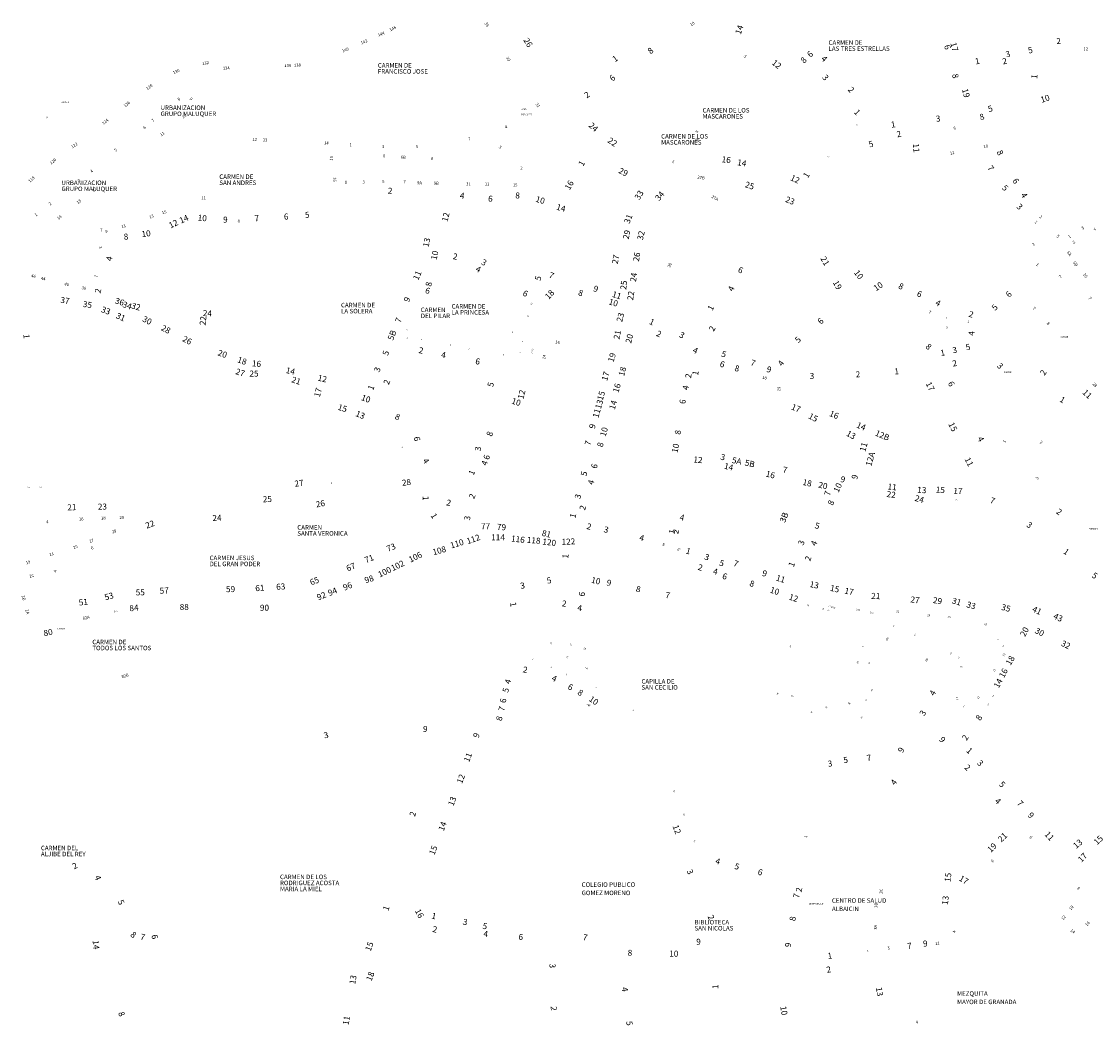
# Model space of a CAD drawing. Extents: x 438173 to 453999, y 4110427 to 4119944.
# Drawn here: x 447249 to 447606, y 4115352 to 4115685 of the extents above; entities that cross this region are included whole.
import ezdxf

# ---------------------------------------------------------------- set-up
doc = ezdxf.new("R2010")
doc.units = 0
doc.header["$MEASUREMENT"] = 0
for name, color, linetype in [('108ACCESO_TXT_ACCE', 190, 'CONTINUOUS'), ('108ACCESO_TXT_AUX', 201, 'CONTINUOUS'), ('108ACCESO_TXT_PRIN', 7, 'CONTINUOUS'), ('108EDIFI_TXT_NOMBRE', 252, 'CONTINUOUS'), ('108OTROS_TXT', 9, 'CONTINUOUS')]:
    doc.layers.add(name, color=color, linetype=linetype)

msp = doc.modelspace()

# ---------------------------------------------------------------- texts
at = {"layer": '108ACCESO_TXT_ACCE'}
for s, height, rotation, p in [('146', 1, 26.94, (447371.16, 4115682.19, 767.06)), ('35', 1, 302, (447402.34, 4115684.8, 766.58)), ('10', 1, 35.55, (447471, 4115683.87, -659.37)), ('26', 2, 302, (447415.19, 4115679.26, 716.57)), ('5', 2, 13, (447582.99, 4115674.83, 772.72)), ('5', 1, 323.16, (447488.29, 4115673.73, -659.37)), ('2', 2, 13, (447574.45, 4115671.2, 768.27)), ('19', 2, 285, (447560.79, 4115662.94, 769.43)), ('8', 1, 38, (447300.95, 4115659.11, 769.62)), ('9', 1, 304.88, (447304.38, 4115659.82, 769.6)), ('31', 1, 302, (447419.25, 4115658.12, 766.62)), ('5', 2, 16.5, (447569.78, 4115655.38, 770.89)), ('6', 1, 38, (447289.55, 4115649.65, 769.72)), ('7', 1, 38, (447292.39, 4115651.99, 769.68)), ('24', 2, 318, (447436.75, 4115650.73, 767.01)), ('3', 0.5, 45.75, (447525.93, 4115650.9, -659.37)), ('1', 2, 8.04, (447537.38, 4115650.22, 769.04)), ('2', 2, 11.96, (447539.35, 4115646.99, 768.5)), ('5', 1, 38, (447280.02, 4115642.22, 770.09)), ('3', 1, 358, (447368.37, 4115643.49, 767.1)), ('3', 1, 327.53, (447407.01, 4115643.6, 767)), ('10', 1, 11.49, (447568.07, 4115643.41, 759.26)), ('20B', 0.5, 58.41, (447464.97, 4115638.29, 767.72)), ('2', 0.5, 45.75, (447516.56, 4115640.34, -659.37)), ('12', 1, 11.49, (447556.92, 4115641.25, 759.26)), ('4', 1, 38, (447271.99, 4115635.19, 770.38)), ('1', 2, 60, (447435.09, 4115637.25, 767.03)), ('29', 2, 332.87, (447446.64, 4115635.32, 766.83)), ('3', 1, 38, (447267.87, 4115632.04, 770.52)), ('16', 2, 60, (447430.6, 4115629.37, 763.78)), ('27B', 1, 351.78, (447472.99, 4115633.37, 766.45)), ('1', 2, 58.21, (447509.63, 4115633.34, 766.45)), ('2', 2, 354, (447370.18, 4115628.37, 766.9)), ('4', 2, 354, (447394.12, 4115626.75, 766.84)), ('2', 1, 38, (447258.2, 4115624.38, 770.55)), ('27A', 1, 330.11, (447477.59, 4115627.07, 772.29)), ('1', 1, 38, (447253.49, 4115620.75, 770.54)), ('2', 1, 317.13, (447586.36, 4115620.53, 761.3)), ('7', 1, 357.68, (447274.83, 4115615.75, 769.52)), ('9', 1, 357.68, (447276.52, 4115615.32, 769.52)), ('1', 1, 35.56, (447596.49, 4115613.51, 761.3)), ('2', 1, 33.48, (447597.87, 4115611.64, 761.3)), ('6', 2, 338, (447486.27, 4115602.32, 149.28)), ('1', 1, 317.13, (447585.25, 4115604.69, 761.3)), ('1', 1, 75.21, (447273.8, 4115600.5, 769.06)), ('2', 2, 78, (447274.93, 4115595.15, 768.94)), ('9', 2, 343, (447438.31, 4115596.02, 765.04)), ('19', 2, 300, (447517.88, 4115598.84, 760.92)), ('10', 2, 33.72, (447532.3, 4115595.9, 733.98)), ('10', 2, 343, (447443.41, 4115591.67, 764.86)), ('11', 2, 343, (447444.53, 4115594.13, 763.72)), ('7', 1, 308.67, (447602.65, 4115593.61, 759.7)), ('13', 0.5, 72.92, (447418.07, 4115591.37, -6.01)), ('1', 2, 62.86, (447477.99, 4115589.31, 763.57)), ('7', 1, 337.89, (447549.64, 4115588.71, 769.3)), ('2', 2, 342.41, (447562.86, 4115587.58, 760.32)), ('30', 2, 332.86, (447288.64, 4115586.09, 767.94)), ('1', 0.75, 349, (447562.52, 4115585.5, 733.98)), ('28', 2, 332.86, (447294.84, 4115583.14, 767.32)), ('5B', 2, 70, (447372.05, 4115579.47, 762.18)), ('4', 0.5, 70.42, (447376.85, 4115582.93, -6.01)), ('26', 2, 332.86, (447301.91, 4115579.49, 766.44)), ('20', 2, 76, (447451.03, 4115578.54, 762.59)), ('5', 2, 12, (447562.28, 4115576.29, 733.98)), ('20', 2, 341, (447313.66, 4115574.73, 765.59)), ('5', 0.5, 347, (447390.86, 4115577.97, 763.04)), ('7', 0.5, 85.19, (447414.53, 4115575.3, -6.01)), ('4', 2, 335, (447471.25, 4115575.71, 762.9)), ('1', 2, 12, (447553.87, 4115574.42, 733.98)), ('3', 2, 12, (447557.87, 4115575.32, 733.98)), ('2', 2, 12, (447557.86, 4115570.91, 760.31)), ('1', 2, 69, (447365.38, 4115562.92, 762.18)), ('2', 2, 69, (447370.6, 4115564.75, 760.96)), ('19', 1, 84, (447500.47, 4115562.73, 761.71)), ('12', 2, 76, (447415.27, 4115560, 761.59)), ('1', 2, 330.84, (447593.03, 4115559.45, 758)), ('11', 2, 316.73, (447600.62, 4115562.16, 758.06)), ('8', 2, 338, (447372.44, 4115553.65, 760.51)), ('6', 2, 280, (447378.88, 4115547.56, 759.81)), ('1', 1, 59.52, (447575.13, 4115545.55, -6.01)), ('2', 1, 328.42, (447586.51, 4115545.59, -6.01)), ('3', 0.5, 292.18, (447374.83, 4115544.31, -6.01)), ('4', 2, 71, (447403.12, 4115537.9, 759.22)), ('12A', 2, 74, (447530.71, 4115537.74, 760.43)), ('29', 0.5, 4.14, (447351.45, 4115532.13, -6.01)), ('20', 2, 348, (447513.01, 4115530.83, 760.77)), ('3', 1, 52.06, (447585.93, 4115533.32, -6.01)), ('19B', 0.5, 1, (447250.26, 4115530.62, 754.52)), ('19C', 0.5, 1, (447254.36, 4115530.62, 754.52)), ('17', 2, 356, (447557.9, 4115528.77, 733.1)), ('26', 2, 11, (447346.61, 4115524.17, 757.41)), ('2', 2, 346.18, (447389.53, 4115524.98, 757.41)), ('26', 0.5, 2.5319, (447558.57, 4115526.53, 733.1)), ('24', 2, 2, (447312.12, 4115519.68, 756.81)), ('2', 2, 324, (447591.89, 4115522.4, 758.11)), ('2', 2, 345, (447436.09, 4115517.1, 760.36)), ('2', 2, 75, (447466.61, 4115515.24, 760.05)), ('27', 1, 19, (447271.43, 4115512.45, 752.02)), ('5', 1, 345, (447461.27, 4115511.55, 759.65)), ('6', 1, 302.88, (447466.19, 4115510.34, 759.65)), ('1', 2, 85.12, (447430.17, 4115507.18, 771.58)), ('19', 1, 19, (447250.39, 4115505.29, 747.22)), ('1', 2, 69, (447504.96, 4115504.26, 760.03)), ('10', 2, 348, (447437.65, 4115499.23, 754.05)), ('5', 2, 324, (447603.69, 4115501.23, 757.73)), ('20A', 0.5, 346.25, (447525.73, 4115490.11, 722.54)), ('20B', 0.5, 346.25, (447530.25, 4115489.14, 722.54)), ('41', 2, 335, (447583.92, 4115489.75, 759.49)), ('3', 0.66, 341.75, (447544.81, 4115481.77, 759.38)), ('30', 2, 332.52, (447584.78, 4115482.69, 739.44)), ('15', 0.66, 59, (447574.78, 4115474.73, 759.92)), ('2', 2, 348.6, (447414.96, 4115469.52, 764.44)), ('8', 1, 332, (447548.54, 4115473.36, 759.35)), ('6', 2, 335, (447429.81, 4115463.99, 760.01)), ('11', 0.66, 275.86, (447558.86, 4115461.29, 759.38)), ('9', 0.5, 329.3975, (447451.42, 4115456.86)), ('10', 0.5, 61.1478, (447569.56, 4115458.27, 760.3)), ('1', 2, 316, (447562.1, 4115443.29, 764.46)), ('4', 2, 316, (447571.51, 4115426.55, 760.89)), ('12', 2, 290.42, (447464.74, 4115418.43, 760)), ('1', 1, 76.619, (447509.34, 4115414.49, 759.26)), ('6', 1, 316, (447583.06, 4115414.65, 759.36)), ('3', 2, 294.95, (447469.39, 4115403.54, 769.95)), ('1', 2, 348, (447384.65, 4115387.8, 765.97)), ('2', 2, 294.95, (447476.35, 4115388.41, 758.45)), ('2', 2, 348, (447384.97, 4115383.35, 1480.21)), ('4', 2, 354.19, (447401.96, 4115381.74, 767.53)), ('6', 2, 354.19, (447413.58, 4115380.74, 768.61)), ('7', 2, 348, (447434.84, 4115380.72, 735.04)), ('4', 1, 88.51, (447558.74, 4115383.08, 768.6)), ('9', 2, 358.63, (447472.6, 4115379.07, 1417.29)), ('8', 2, 358.63, (447449.86, 4115375.43, 1417.29)), ('10', 2, 358.63, (447463.65, 4115375.17, 1481.69)), ('1', 2, 9, (447516.39, 4115374.32, 769.22)), ('2', 2, 9, (447515.99, 4115369.74, 1481.1)), ('18', 2, 69, (447364.85, 4115366.83, 761.97)), ('13', 2, 280.1, (447532.22, 4115364.81, 1478.82)), ('10', 2, 280.1, (447500.49, 4115358.54, 768.44)), ('4', 1, 6.11, (447545.54, 4115352.86, 1480.21))]:
    msp.add_text(s, height=height, rotation=rotation, dxfattribs=at).set_placement(p)
for s, height, p in [('12', 1, (447325.34, 4115645.85, 768.7)), ('1', 1, (447356.01, 4115631.63, 1423.65)), ('77', 2, (447401.23, 4115516.98, 756.6))]:
    msp.add_text(s, height=height, dxfattribs=at).set_placement(p)
at = {"layer": '108ACCESO_TXT_AUX'}
for s, rotation, p in [('51', 37.58, (447257.03, 4115653.22, 770.67)), ('3', 349, (447555.46, 4115586.94, 760.57)), ('9', 75.18, (447415.15, 4115579.02, -659.37)), ('14-16', 80, (447418.31, 4115575.23, 762.55)), ('82B', 9.3095, (447279.4, 4115489.41, 742.09)), ('14', 342.26, (447509.28, 4115491.61, 757.59)), ('16 al 18', 342.26, (447516.41, 4115491.31, -746.4)), ('5', 335.9427, (447429.37, 4115468.61)), ('3', 9, (447529.38, 4115376.76, 769))]:
    msp.add_text(s, height=0.5, rotation=rotation, dxfattribs=at).set_placement(p)
at = {"layer": '108ACCESO_TXT_PRIN'}
for s, height, rotation, p in [('144', 1, 18.36, (447367.16, 4115680.52, 766.97)), ('14', 2, 72, (447487.42, 4115681.02, 770.26)), ('142', 1, 22.94, (447361.55, 4115677.85, 767.99)), ('2', 2, 4, (447592.22, 4115677.95, 772.81)), ('140', 1, 22.94, (447355.34, 4115675.16, 767.48)), ('8', 2, 38, (447457.48, 4115674.54, 767.61)), ('6', 2, 44.72, (447510.57, 4115673.42, 770.8)), ('6', 2, 287, (447554.85, 4115677.42, 772.35)), ('17', 2, 285, (447556.96, 4115678.28, 772.18)), ('3', 2, 13, (447575.55, 4115673.53, 772.21)), ('12', 1, 0.79, (447601.16, 4115675.85, 773.79)), ('132', 1, 10, (447308.75, 4115671.01, 768.69)), ('136', 1, 0.79, (447335.99, 4115670.36, 768.47)), ('138', 1, 2.62, (447339.18, 4115670.44, 768.27)), ('33', 1, 302, (447409.47, 4115673.43, 766.34)), ('1', 2, 35.5439, (447445.67, 4115671.92, 766.83)), ('12', 2, 321, (447497.53, 4115671.46, 770.06)), ('8', 2, 44.72, (447508.42, 4115671.44, 770.26)), ('4', 2, 315.84, (447513.9, 4115672.92, 770.67)), ('1', 2, 12, (447565.38, 4115671.21, 771.79)), ('130', 1, 26, (447299.28, 4115667.95, 769.01)), ('134', 1, 2.62, (447315.57, 4115669.46, 768.57)), ('3', 2, 312, (447514.3, 4115666.8, 770.17)), ('8', 2, 283, (447557.52, 4115667.91, 771.76)), ('128', 1, 36, (447290.51, 4115662.68, 769.43)), ('6', 2, 40, (447444.87, 4115665.51, 766.93)), ('1', 2, 84.23, (447585.75, 4115666.35, 772.04)), ('2', 2, 33, (447436.28, 4115659.91, 766.84)), ('2', 2, 309, (447522.78, 4115662.82, 769.83)), ('10', 2, 18, (447587.25, 4115658.47, 771.49)), ('126', 1, 38, (447283.07, 4115656.96, 770.73)), ('10', 1, 38, (447302.41, 4115653.22, 769.53)), ('1', 2, 312, (447524.82, 4115655.28, 769.3)), ('3', 2, 8.04, (447552.31, 4115652.18, 771.09)), ('8', 2, 16, (447566.98, 4115652.69, 770.71)), ('124', 1, 38, (447275.92, 4115651.14, 771.09)), ('4', 1, 14, (447409.28, 4115649.96, 767.19)), ('6', 1, 16, (447558.17, 4115649.56, 759.26)), ('11', 1, 38, (447295.16, 4115647.3, 769.53)), ('13', 1, 358.81, (447328.8, 4115645.68, 768.71)), ('7', 1, 14, (447397.12, 4115645.94, 767.19)), ('22', 2, 324.88, (447443.04, 4115645.54, 766.97)), ('18', 1, 69.68, (447472.87, 4115645.02, 767.59)), ('20A', 0.5, 334, (447472.17, 4115649, 767.72)), ('122', 1, 35, (447265.63, 4115643.31, 770.63)), ('14', 1, 357, (447349.13, 4115644.72, 768.06)), ('1', 1, 356, (447357.5, 4115644.12, 767.64)), ('5', 1, 1, (447379.63, 4115643.49, 766.83)), ('5', 2, 17.64, (447530.2, 4115643.62, 768.43)), ('11', 2, 276, (447544.48, 4115644.89, 759.26)), ('120', 1, 40, (447258.62, 4115637.97, 770.43)), ('15', 1, 86.63, (447352.01, 4115639.32, 768.02)), ('6', 1, 356, (447368.64, 4115640.45, 767.13)), ('6B', 1, 356, (447374.56, 4115640, 754.52)), ('8', 1, 356, (447384.59, 4115639.51, 766.78)), ('16', 2, 353.37, (447480.99, 4115638.79, 766.47)), ('14', 2, 351, (447486.13, 4115637.8, 766.43)), ('8', 2, 297, (447572.25, 4115642.15, 767.53)), ('2', 1, 357, (447414.24, 4115636.37, 767)), ('7', 2, 305.16, (447569.11, 4115636.85, 763.69)), ('118', 1, 40, (447251.5, 4115631.99, 770.5)), ('16', 1, 273.37, (447352.14, 4115633.78, 767.2)), ('7', 1, 357, (447375.45, 4115631.79, 766.82)), ('9A', 1, 358.47, (447380.02, 4115631.48, 766.82)), ('9B', 1, 358.47, (447385.54, 4115631.34, 766.82)), ('25', 2, 342, (447488.62, 4115630.55, 765.84)), ('12', 2, 334.23, (447503.65, 4115632.93, 765.87)), ('6', 2, 303, (447577.45, 4115632.63, 764.37)), ('12', 1, 38, (447272.61, 4115628.85, 770.52)), ('11', 1, 358.47, (447396.25, 4115631.08, 766.73)), ('13', 1, 358.47, (447402.47, 4115631.01, 766.77)), ('15', 1, 358.47, (447411.79, 4115630.77, 766.73)), ('8', 2, 357, (447412.55, 4115626.79, 766.69)), ('33', 2, 58, (447453.71, 4115626.06, 766.07)), ('34', 2, 50, (447460.31, 4115625.78, 766.29)), ('5', 2, 314, (447573.93, 4115630.11, 763.69)), ('13', 1, 39, (447267.51, 4115624.84, 770.43)), ('11', 1, 2, (447308.42, 4115626.44, 768.63)), ('6', 2, 354, (447403.49, 4115625.76, 766.76)), ('10', 2, 344, (447419.16, 4115625.7, 766.54)), ('23', 2, 338, (447502.01, 4115625.68, 765.15)), ('3', 2, 317, (447578.73, 4115623.81, 764.86)), ('4', 2, 300, (447580.21, 4115627.97, 764)), ('13', 1, 23, (447291.38, 4115620.02, 768.94)), ('15', 1, 14.97, (447295.46, 4115621.5, 768.84)), ('6', 2, 2, (447335.85, 4115619.72, 767.9)), ('5', 2, 6, (447342.9, 4115620.23, 767.74)), ('12', 2, 76, (447390.09, 4115618.88, 766.83)), ('14', 2, 344, (447426.03, 4115623.07, 763.78)), ('14', 1, 39, (447261.03, 4115619.62, 770.43)), ('11', 1, 14.16, (447282.01, 4115616.93, 771.65)), ('12', 2, 25, (447298.18, 4115616.78, 768.56)), ('14', 2, 25, (447301.67, 4115618.37, 768.57)), ('10', 2, 356, (447307.14, 4115619.39, 768.54)), ('9', 2, 356, (447315.55, 4115618.77, 768.4)), ('8', 1, 3.51, (447320.46, 4115618.75, 768.4)), ('7', 2, 5, (447326.16, 4115619.15, 768.08)), ('31', 2, 70, (447450.5, 4115618.22, 765.58)), ('1', 1, 317, (447584.8, 4115618.8, 763.63)), ('8', 2, 7.63, (447282.82, 4115612.99, 768.99)), ('10', 2, 7.63, (447288.71, 4115613.9, 768.91)), ('29', 2, 78, (447450.2, 4115613.07, 765.34)), ('32', 2, 77, (447454.92, 4115612.79, 765.33)), ('5', 1, 313, (447592.07, 4115614.17, 761.17)), ('3', 1, 34, (447600.84, 4115616.33, 761.66)), ('4', 1, 32, (447604.74, 4115615.94, 761.61)), ('3', 1, 277.65, (447274.38, 4115610.82, 769.6)), ('13', 2, 78, (447383.82, 4115610.47, 765.67)), ('3', 1, 37, (447584.49, 4115610.88, 761.3)), ('4', 2, 78, (447278.68, 4115605.84, 767.83)), ('10', 2, 78, (447386.49, 4115606.21, 764.96)), ('2', 2, 348.87, (447391.74, 4115606.66, 770.34)), ('27', 2, 79, (447446.58, 4115604.86, 765.04)), ('26', 2, 81, (447453.62, 4115605.7, 764.94)), ('21', 2, 300, (447513.76, 4115606.81, 763.88)), ('6A', 1, 301, (447595.6, 4115608.89, 760.8)), ('4', 2, 333, (447399.22, 4115602.72, 764.42)), ('3', 2, 332, (447401.11, 4115604.99, 764.74)), ('30', 1, 65.63, (447463.97, 4115603.71, 765.04)), ('6B', 1, 301, (447597.61, 4115605.52, 760.83)), ('46', 1, 347, (447251.87, 4115600.7, 769.74)), ('44', 1, 347, (447255.08, 4115599.83, 769.52)), ('11', 2, 67, (447380.37, 4115599.44, 765.11)), ('5', 2, 75, (447420.93, 4115599.28, 764.73)), ('7', 2, 337, (447423.52, 4115600.59, 764.97)), ('24', 2, 82, (447452.64, 4115598.96, 764.32)), ('10', 2, 308, (447524.85, 4115602.06, 762.04)), ('7', 1, 41.7536, (447593.53, 4115600.18, 761.3)), ('10', 1, 305.5796, (447600.89, 4115601.51, 759)), ('40', 1, 344, (447262.88, 4115597.99, 769.29)), ('38', 1, 348, (447268.66, 4115596.68, 769.06)), ('6', 2, 344, (447382.52, 4115595.38, 764.81)), ('8', 2, 79, (447384.69, 4115597.39, 764.81)), ('18', 2, 48, (447423.69, 4115593.08, 764.39)), ('8', 2, 343, (447433.3, 4115594.69, 764.86)), ('25', 2, 84, (447449.4, 4115596.38, 764.62)), ('4', 2, 62.86, (447484.77, 4115595.69, 763.73)), ('8', 2, 337, (447539.52, 4115596.99, 761.91)), ('37', 2, 350, (447261.51, 4115592.17, 769.1)), ('36', 2, 342, (447279.55, 4115592, 768.66)), ('9', 2, 68, (447377.29, 4115592.15, 764.59)), ('6', 2, 332, (447414.83, 4115594.7, 764.44)), ('22', 2, 82, (447451.68, 4115592.86, 764.39)), ('6', 2, 337, (447545.65, 4115594.42, 761.39)), ('4', 2, 333, (447551.79, 4115591.5, 761.01)), ('6', 2, 44.08, (447576.48, 4115593.72, 760.4)), ('35', 2, 350, (447268.95, 4115590.82, 769.01)), ('33', 2, 339, (447274.96, 4115589.15, 768.65)), ('34', 2, 342, (447282.09, 4115590.76, 768.44)), ('32', 2, 344, (447285, 4115590.33, 768.31)), ('24', 2, 357, (447308.87, 4115587.73, 767.16)), ('5', 2, 44.08, (447571.82, 4115589.38, 760.11)), ('7', 1, 314, (447584.13, 4115590.15, 759.7)), ('31', 2, 336, (447279.88, 4115587.12, 768.28)), ('22', 2, 84, (447309.79, 4115584.56, 767.18)), ('7', 2, 68, (447374.46, 4115585.28, 763.78)), ('11', 0.5, 77.79, (447416.95, 4115587.25, 762.9)), ('23', 2, 75, (447448.02, 4115585.58, 762.92)), ('1', 2, 333, (447456.8, 4115585.23, 762.9)), ('6', 2, 42, (447514, 4115584.83, 762.5)), ('8', 1, 314, (447588.81, 4115585.21, 759.31)), ('9', 0.5, 355.9, (447411.51, 4115582.16, -6.01)), ('21', 2, 79, (447447.13, 4115579.82, 762.66)), ('2', 2, 335, (447459.16, 4115581.23, 767.18)), ('3', 2, 333, (447466.77, 4115580.86, 762.72)), ('2', 2, 62.86, (447478.45, 4115582.44, 763.19)), ('3', 0.75, 5.3167, (447555.54, 4115583.42, 760.57)), ('4', 2, 85.63, (447564.93, 4115581.12, 759.98)), ('1', 2, 277, (447249.32, 4115581.61, 769.16)), ('1', 0.5, 354, (447376.48, 4115580.24, 762.98)), ('3', 0.5, 354, (447381.3, 4115579.77, 762.96)), ('16', 1, 350, (447425.79, 4115578.69, 762.55)), ('5', 2, 43, (447506.51, 4115578.65, 762.12)), ('8', 2, 318, (447548.53, 4115577.33, 761.63)), ('5', 2, 70, (447370.31, 4115574.42, 762.9)), ('2', 2, 348, (447380.39, 4115575.49, 762.72)), ('4', 2, 349, (447387.84, 4115573.96, 762.55)), ('7', 0.5, 345.36, (447396.98, 4115576.66, 760.16)), ('9', 0.5, 352.39, (447408.42, 4115574.62, 757.8)), ('19', 2, 73, (447445.16, 4115572.26, 762.41)), ('5', 2, 342, (447480.76, 4115574.37, 762.52)), ('18', 2, 341, (447320.18, 4115572.44, 765.06)), ('16', 2, 355, (447325.14, 4115571.07, 764.73)), ('6', 2, 349, (447399.19, 4115571.83, 762.41)), ('14', 1, 79.9947, (447422.51, 4115573.31, 762.55)), ('6', 2, 342, (447480.26, 4115571.02, 762.84)), ('8', 2, 345, (447485.2, 4115569.59, 762.63)), ('7', 2, 341, (447490.46, 4115571.47, 762.15)), ('4', 2, 54.96, (447501.13, 4115570.9, 754.52)), ('3', 2, 314, (447572.23, 4115571.04, 759.26)), ('27', 2, 341.95, (447319.58, 4115568.51, 1471.59)), ('14', 2, 347, (447336.29, 4115568.87, 764.49)), ('12', 2, 347, (447346.88, 4115566.33, 763.89)), ('3', 2, 69, (447367.47, 4115568.9, 762.18)), ('17', 2, 73, (447443.04, 4115566.03, 762.37)), ('18', 2, 76, (447448.7, 4115567.64, 762.22)), ('2', 2, 81, (447470.9, 4115566.97, 763.46)), ('1', 2, 80, (447473.23, 4115567.9, 763.72)), ('10', 1, 342.97, (447494.45, 4115566.99, 762.17)), ('9', 2, 342, (447495.76, 4115569.27, 761.94)), ('3', 2, 1, (447510.31, 4115566.83, 761.65)), ('2', 2, 5, (447525.63, 4115567.34, 762.22)), ('1', 2, 5, (447538.49, 4115568.33, 729.87)), ('2', 2, 58.15, (447588.23, 4115567.8, 758.68)), ('21', 2, 342, (447338.14, 4115565.81, 764.28)), ('5', 2, 76, (447405.2, 4115564.03, 761.42)), ('16', 2, 74, (447446.81, 4115562.13, 762.03)), ('4', 2, 81, (447470.01, 4115563.04, 764.23)), ('17', 2, 297, (447548.7, 4115565.27, 760.96)), ('6', 2, 298, (447556.06, 4115565.42, 760.36)), ('28', 1, 314, (447604.05, 4115565.07, 759.94)), ('17', 2, 76, (447347.7, 4115560.67, 762.75)), ('10', 2, 340, (447361.26, 4115559.9, 761.66)), ('15', 2, 74, (447441.61, 4115559.59, 760.81)), ('15', 2, 343, (447353.52, 4115556.67, 761.51)), ('10', 2, 343, (447411.17, 4115558.71, 755.81)), ('13', 2, 74, (447440.98, 4115556.71, 761.92)), ('14', 2, 74, (447445.59, 4115556.51, 761.82)), ('6', 2, 81, (447468.97, 4115558.42, 755.81)), ('17', 2, 338, (447503.97, 4115556.81, 761.61)), ('13', 2, 337, (447359.38, 4115554.62, 760.57)), ('11', 2, 74, (447440.12, 4115553.75, 761.92)), ('15', 2, 332, (447509.65, 4115553.9, 760.87)), ('16', 2, 337, (447516.6, 4115554.65, 761.15)), ('9', 2, 75, (447438.93, 4115550.15, 761.67)), ('10', 2, 75, (447442.58, 4115547.6, 761.24)), ('14', 2, 337, (447525.6, 4115550.82, 760.72)), ('15', 2, 297, (447556.23, 4115551.84, 760.3)), ('8', 2, 71, (447404.81, 4115547.59, 758.79)), ('7', 2, 74, (447437.45, 4115544.6, 761.67)), ('8', 2, 83, (447467.44, 4115548.28, 763.71)), ('13', 2, 332, (447522.22, 4115548.13, 760.86)), ('12B', 2, 337, (447531.8, 4115548.16, 760.49)), ('4', 2, 298, (447565.86, 4115547.09, 759.52)), ('3', 2, 83, (447401.1, 4115542.79, 759.49)), ('8', 2, 75, (447441.57, 4115544.05, 761.24)), ('10', 2, 79, (447466.43, 4115542.2, 762.46)), ('11', 2, 74, (447528.72, 4115542.56, 759.49)), ('4', 2, 304, (447381.73, 4115539.7, 759.09)), ('6', 2, 71, (447403.79, 4115539.84, 759.36)), ('12', 2, 354.48, (447471.62, 4115539.17, 762.47)), ('3', 2, 346, (447480.5, 4115540.12, 762.11)), ('5A', 2, 348, (447484.33, 4115539.01, 762.86)), ('5B', 2, 348, (447488.59, 4115538.15, 762.86)), ('11', 2, 297, (447561.61, 4115540.24, 759.79)), ('1', 2, 67, (447398.76, 4115534.71, 758.97)), ('5', 2, 75, (447436.17, 4115534.43, 761.17)), ('6', 2, 74, (447439.58, 4115536.92, 761.05)), ('14', 2, 346, (447481.71, 4115537.1, 762.1)), ('16', 2, 346, (447495.55, 4115534.51, 758.97)), ('7', 2, 348, (447501.17, 4115535.85, 760.94)), ('27', 2, 8, (447339.46, 4115531.05, 759.27)), ('28', 2, 6.85, (447375.1, 4115531.36, 759.27)), ('4', 2, 74, (447438.49, 4115531.56, 760.9)), ('18', 2, 348, (447507.79, 4115531.71, 760.77)), ('10', 2, 66, (447519.85, 4115529, 760.53)), ('9', 2, 345, (447520.31, 4115532.72, 760.64)), ('9', 2, 74, (447525.99, 4115533.34, 760.65)), ('11', 2, 353, (447536.04, 4115530.21, 760.44)), ('2', 2, 67, (447398.89, 4115526.84, 757.92)), ('3', 2, 75, (447434.14, 4115526.86, 760.95)), ('7', 2, 75, (447516.97, 4115527.92, 760.8)), ('22', 2, 353, (447535.71, 4115527.7, 760.55)), ('13', 2, 356, (447545.92, 4115529.11, 760.22)), ('15', 2, 356, (447552.06, 4115529.16, 760.05)), ('21', 2, 2, (447263.96, 4115523.22, 756.55)), ('23', 2, 1, (447274.08, 4115523.46, 756.91)), ('25', 2, 2, (447328.83, 4115525.92, 758.91)), ('1', 2, 273, (447381.82, 4115527.97, 761)), ('8', 2, 66, (447517.95, 4115524.68, 760.41)), ('24', 2, 344, (447544.97, 4115526.43, 760.33)), ('7', 2, 338.67, (447569.89, 4115525.81, 759.06)), ('20', 1, 2, (447281.27, 4115520.34, 756.97)), ('1', 2, 302, (447384.4, 4115521.52, 756.97)), ('3', 2, 83, (447397.55, 4115519.81, 756.85)), ('1', 2, 75, (447432.47, 4115520.48, 760.85)), ('2', 2, 74, (447435.71, 4115523.11, 760.67)), ('4', 2, 347, (447466.97, 4115520.06, 760.01)), ('3B', 2, 69, (447502.09, 4115519.01, 760.43)), ('4', 1, 0.09, (447256.92, 4115518.96, 756.36)), ('16', 1, 2, (447267.81, 4115519.83, 756.36)), ('18', 1, 2, (447275.16, 4115520.18, 756.36)), ('22', 2, 20, (447290.27, 4115517.14, 760)), ('79', 2, 356, (447406.44, 4115516.8, 756.84)), ('3', 2, 345, (447441.77, 4115516.07, 760.05)), ('5', 2, 344, (447511.81, 4115517.38, 760.3)), ('3', 2, 324, (447582.03, 4115518.02, 758.62)), ('29', 1, 19, (447278.92, 4115515.53, 754.84)), ('112', 2, 20, (447396.84, 4115511.96, 756.42)), ('114', 2, 359, (447404.57, 4115513.31, 756.77)), ('116', 2, 353, (447411.1, 4115512.95, 757.15)), ('118', 2, 356, (447416.36, 4115512.44, 757.35)), ('81', 2, 346, (447421.24, 4115514.85, 758.79)), ('4', 2, 345, (447453.59, 4115513.33, 759.87)), ('1', 2, 75, (447465.32, 4115515.16, 759.86)), ('25', 1, 19, (447266.09, 4115510.37, 752.02)), ('6', 1, 24, (447272.06, 4115510.14, 753.02)), ('73', 2, 22, (447370.34, 4115509.45, 754.76)), ('108', 2, 16, (447385.47, 4115508.3, 755.54)), ('110', 2, 17, (447391.33, 4115510.56, 756.06)), ('120', 2, 353, (447421.49, 4115511.92, 757.75)), ('122', 2, 3.04, (447428.01, 4115511.75, 759.39)), ('1', 2, 342, (447468.98, 4115509.02, 759.61)), ('3', 2, 69, (447508.14, 4115511.44, 760.19)), ('4', 2, 68, (447512.37, 4115511.26, 760.12)), ('21', 1, 19, (447258.15, 4115508.02, 747.22)), ('71', 2, 22, (447363.05, 4115505.7, 753.91)), ('106', 2, 26, (447377.8, 4115505.87, 754.93)), ('3', 2, 342, (447475.15, 4115507.02, 759.6)), ('2', 2, 70, (447510.43, 4115506.23, 760)), ('1', 2, 324, (447594.25, 4115509.15, 757.92)), ('67', 2, 22, (447356.99, 4115502.95, 753.24)), ('100', 2, 26, (447367.61, 4115500.9, 754.05)), ('102', 2, 26, (447371.93, 4115503.01, 754.52)), ('2', 2, 343, (447472.98, 4115503.56, 759.54)), ('4', 2, 346, (447478.04, 4115502.14, 759.57)), ('5', 2, 342, (447480.08, 4115505.01, 759.58)), ('7', 2, 339, (447484.76, 4115504.93, 759.66)), ('2C', 1, 17.99, (447251.48, 4115500.78, 776.45)), ('4', 1, 89, (447260.41, 4115502.64, 749.09)), ('65', 2, 21, (447344.88, 4115498.3, 751.83)), ('98', 2, 18, (447362.94, 4115498.99, 753.45)), ('5', 2, 9.46, (447423.22, 4115498.89, 760.14)), ('9', 2, 348, (447442.74, 4115498.36, 760.42)), ('6', 2, 342, (447481.08, 4115500.63, 754.05)), ('8', 2, 342, (447490.15, 4115498.21, 759.9)), ('9', 2, 343, (447494.33, 4115501.57, 759.79)), ('11', 2, 343, (447498.91, 4115500, 754.05)), ('55', 2, 1, (447286.65, 4115495, 708.77)), ('57', 2, 2, (447294.61, 4115495.56, 746.22)), ('59', 2, 1, (447316.6, 4115496.07, 748.35)), ('61', 2, 4, (447326.38, 4115496.38, 749.48)), ('63', 2, 4, (447333.32, 4115496.83, 750.65)), ('94', 2, 22, (447350.92, 4115494.77, 751.92)), ('96', 2, 22, (447355.91, 4115496.57, 752.51)), ('3', 2, 9.46, (447414.42, 4115497.18, 760.06)), ('8', 2, 348, (447452.47, 4115496.3, 760.13)), ('10', 2, 342, (447496.93, 4115496.01, 760)), ('13', 2, 348, (447510.12, 4115497.84, 751.83)), ('15', 2, 348, (447516.91, 4115496.56, 752.51)), ('17', 2, 348, (447521.7, 4115495.67, 707.24)), ('2B', 1, 285.62, (447248.73, 4115494.85, 745.51)), ('51', 2, 6, (447267.85, 4115491.62, 696.7)), ('53', 2, 16, (447276.59, 4115493.33, 744.88)), ('92', 2, 22, (447347.23, 4115493.32, 751.77)), ('2', 2, 350.72, (447427.93, 4115491.44, 761.45)), ('6', 2, 80.72, (447435.57, 4115494.53, 760.66)), ('7', 2, 348, (447462.23, 4115494.24, 709.87)), ('12', 2, 342, (447503.2, 4115493.68, 759.88)), ('21', 2, 357.55, (447530.67, 4115493.87, 759.49)), ('27', 2, 352, (447543.61, 4115492.74, 759.33)), ('29', 2, 351, (447551.06, 4115492.51, 758.98)), ('31', 2, 344, (447557.33, 4115492.42, 758.75)), ('33', 2, 345, (447562.14, 4115491.13, 758.61)), ('2A', 1, 285.62, (447250.02, 4115490.21, 742.97)), ('84', 2, 5, (447284.63, 4115489.72, 743.81)), ('1', 2, 281, (447410.78, 4115492.58, 760.2)), ('4', 2, 350.72, (447433.08, 4115489.97, 761.62)), ('16', 0.5, 63.01, (447514.73, 4115490.1, 764.13)), ('18', 0.5, 63.01, (447516.53, 4115489.61, 764.13)), ('22', 0.66, 352, (447538.98, 4115489.43, 759.49)), ('35', 2, 345, (447573.7, 4115490.27, 722.54)), ('82A', 1, 12.3036, (447269.15, 4115486.87, 742.09)), ('24', 0.66, 356, (447549.28, 4115488.1, 759.16)), ('26', 0.66, 351, (447555.99, 4115487.61, 758.9)), ('28', 0.66, 347, (447568.09, 4115485.22, 758.83)), ('43', 2, 335, (447590.94, 4115487.44, 758.22)), ('80', 2, 11, (447256.26, 4115481.44, 741.11)), ('1', 0.66, 341.75, (447537.84, 4115484.63, 759.38)), ('20', 2, 63, (447581.76, 4115481.15, 759.07)), ('5D', 0.5, 72.4744, (447424.61, 4115478.7)), ('5C', 0.5, 343.3008, (447430.69, 4115478.53)), ('14', 0.5, 64.4, (447503.91, 4115477.64, 757.59)), ('6', 1, 332, (447535.45, 4115480.25, 759.35)), ('1', 0.66, 78, (447572.99, 4115480.05, 759.45)), ('2', 0.66, 333, (447574.14, 4115478.08, 759.5)), ('32', 2, 332.52, (447593.49, 4115478.46, 759.64)), ('5E', 0.5, 69.8393, (447429.93, 4115474.1)), ('5B', 0.5, 343.3258, (447435.17, 4115477.21)), ('2', 0.5, 71, (447528.21, 4115477.76, 759.07)), ('5', 0.66, 330.8, (447556.79, 4115475.6, 759.38)), ('18', 2, 60, (447576.94, 4115471.62, 759.6)), ('1', 0.5, 335.1196, (447418.17, 4115473.8)), ('3', 0.5, 335.1829, (447424.19, 4115470.99)), ('4A', 0.5, 69, (447526.3, 4115472.26, 759.04)), ('4J', 0.5, 67, (447530.09, 4115472.09, 759.02)), ('7', 0.66, 330.8, (447559.36, 4115474.16, 759.38)), ('9', 0.66, 72, (447560.86, 4115470.98, 760.31)), ('82B', 1, 17.9948, (447282.11, 4115467.48, 742.09)), ('4', 2, 335, (447424.45, 4115466.87, 764.43)), ('5A', 0.5, 336.0485, (447435.73, 4115470.77)), ('13', 0.66, 59, (447571.6, 4115469.49, 759.92)), ('16', 2, 62, (447574.74, 4115467.44, 759.82)), ('5', 2, 75, (447410.19, 4115462.6, 765.99)), ('4', 2, 75, (447410.92, 4115465.43, 765.41)), ('7', 0.5, 334.9293, (447439.09, 4115464.25)), ('14', 2, 62, (447572.99, 4115464.06, 760.01)), ('6', 2, 81, (447409.42, 4115459.18, 766.05)), ('8', 2, 328.31, (447433.03, 4115462.28, 766.19)), ('10', 2, 325.47, (447436.82, 4115460.17, 766.48)), ('4E', 0.5, 59.54, (447499.6, 4115461.98, 752.49)), ('4D', 0.5, 335, (447503.96, 4115461.52, 763.59)), ('4I', 0.5, 59.54, (447529.04, 4115459.91, 760.27)), ('4H', 0.5, 59.54, (447530.88, 4115463.08, 759.9)), ('4', 2, 61, (447551.61, 4115461.52, 760.69)), ('11', 0.66, 59, (447566.23, 4115460.53, 759.92)), ('12', 0.5, 61.1478, (447571.14, 4115461.21, 760.3)), ('7', 2, 75, (447408.86, 4115456.42, 765.97)), ('4C', 0.5, 335, (447515.34, 4115457.79, 762.42)), ('4B', 0.5, 335, (447522.88, 4115459.13, 760.77)), ('1', 0.66, 326, (447561.05, 4115458.07, 760.57)), ('8', 2, 75, (447408.01, 4115453.19, 766.46)), ('4F', 0.5, 59.54, (447510.96, 4115455.79, 763.11)), ('4G', 0.5, 59.54, (447527.55, 4115454.03, 760.45)), ('3', 2, 61, (447548.32, 4115454.85, 761.04)), ('8', 2, 58, (447566.88, 4115453.27, 760.48)), ('9', 2, 355, (447381.87, 4115449.76, 765.71)), ('3', 2, 13, (447349.3, 4115447.51, 765.74)), ('9', 2, 69, (447400.34, 4115447.52, 766.05)), ('9', 2, 313, (447553.09, 4115447, 761.21)), ('2', 2, 58, (447562.35, 4115446.65, 760.53)), ('9', 2, 62, (447541.14, 4115442.59, 763.42)), ('11', 2, 69, (447397.24, 4115439.52, 767)), ('3', 2, 8, (447516.44, 4115438.12, 767.91)), ('5', 2, 9, (447521.61, 4115439.28, 766.87)), ('7', 2, 9, (447529.38, 4115440.03, 765.12)), ('3', 2, 316, (447565.67, 4115439.18, 764.46)), ('12', 2, 69, (447394.91, 4115432.39, 767.22)), ('2', 2, 316, (447561.42, 4115437.71, 761.21)), ('4', 2, 54, (447538.56, 4115431.82, 767.06)), ('5', 2, 316, (447572.94, 4115432.12, 760.29)), ('13', 0.5, 57.3311, (447465.28, 4115429.6)), ('13', 2, 69, (447392.04, 4115424.95, 767.33)), ('7', 2, 312, (447578.89, 4115425.9, 760.03)), ('2', 2, 73, (447379.3, 4115421.48, 766.5)), ('15', 0.5, 62.8503, (447468.64, 4115421.82)), ('9', 2, 312, (447582.45, 4115421.94, 759.78)), ('14', 2, 69, (447388.82, 4115416.64, 767.26)), ('21', 2, 44, (447573.89, 4115412.98, 762.91)), ('11', 2, 312, (447588.08, 4115415.61, 759.48)), ('15', 2, 43, (447605.65, 4115412.04, 759.54)), ('15', 2, 69, (447385.74, 4115408.68, 766.9)), ('17', 0.5, 62.1696, (447472.13, 4115412.98)), ('19', 2, 44, (447570.38, 4115409.53, 764.4)), ('13', 2, 41, (447598.75, 4115410.82, 759.33)), ('4', 2, 345, (447478.82, 4115406, 769.95)), ('6', 1, 44, (447571.01, 4115406.25, 764.4)), ('17', 2, 45, (447600.45, 4115406.24, 759.11)), ('2', 2, 26.82, (447266.21, 4115404.05, 769.95)), ('5', 2, 345, (447485.17, 4115404.28, 769.94)), ('6', 2, 345, (447492.88, 4115402.39, 769.97)), ('4', 2, 292, (447272.91, 4115401.64, 758.62)), ('15', 2, 83, (447556.99, 4115399.82, 769.25)), ('17', 2, 328.43, (447559.61, 4115400.55, 769.05)), ('2', 2, 80, (447507.58, 4115396.39, 759.26)), ('3C', 1, 87.01, (447534.47, 4115396.02, 768.55)), ('8', 1, 313, (447598.86, 4115397.76, 758.93)), ('5', 2, 296, (447280.57, 4115393.41, 758.14)), ('7', 2, 80, (447506.73, 4115394.42, 769.97)), ('3B', 1, 87.01, (447532.76, 4115391.33, 768.55)), ('13', 2, 84, (447556.14, 4115392.22, 769.17)), ('1', 2, 72, (447370.44, 4115390.16, 764.89)), ('16', 2, 298.71, (447379.19, 4115390.31, 765.56)), ('10', 1, 52, (447597.03, 4115390.43, 758.66)), ('3', 2, 348, (447395.04, 4115385.81, 766.64)), ('5', 2, 348, (447401.57, 4115384.43, 1480.21)), ('8', 2, 80, (447505.46, 4115386.8, 769.87)), ('3A', 1, 90.08, (447532.62, 4115384.07, 768.55)), ('12', 1, 52, (447594.43, 4115387.15, 760.15)), ('16', 1, 48, (447602.33, 4115385.15, 758.76)), ('8', 2, 321, (447284.67, 4115382.09, 757.23)), ('7', 2, 344.9, (447287.98, 4115380.86, 1469.61)), ('6', 2, 282, (447291.82, 4115382.27, 758.78)), ('14', 1, 326, (447596.64, 4115383.55, 760.02)), ('14', 2, 275, (447272.33, 4115380.48, 754.38)), ('15', 2, 69.49, (447364.57, 4115376.74, 751.08)), ('9', 2, 80, (447503.96, 4115378.11, 769.45)), ('5', 1, 6, (447536.17, 4115377.4, 768.55)), ('7', 2, 6, (447542.77, 4115377.63, 769.45)), ('9', 2, 6, (447548.01, 4115378.41, 768.97)), ('11', 1, 6, (447551.94, 4115378.96, 769.14)), ('3', 2, 272, (447423.93, 4115372.8, 768.45)), ('13', 2, 80.72, (447359.47, 4115365.84, 751.08)), ('4', 2, 278, (447447.88, 4115364.88, 768.94)), ('1', 2, 89.86, (447480, 4115364.34, 748.08)), ('8', 2, 294, (447280.73, 4115356.38, 754.37)), ('2', 2, 272, (447424.36, 4115358.67, 767.21)), ('11', 2, 81.26, (447357.29, 4115352.3, 759.92)), ('5', 2, 278, (447449.39, 4115353.61, 768.05))]:
    msp.add_text(s, height=height, rotation=rotation, dxfattribs=at).set_placement(p)
for s, height, p in [('3', 1, (447361.93, 4115631.73, 1423.65)), ('5', 1, (447368.44, 4115631.84, 766.95)), ('25', 2, (447324.37, 4115567.64, 764.36)), ('88', 2, (447301.22, 4115490.17, 745.99)), ('90', 2, (447327.85, 4115489.92, 753.91))]:
    msp.add_text(s, height=height, dxfattribs=at).set_placement(p)
at = {"layer": '108EDIFI_TXT_NOMBRE'}
for s, p in [('CARMEN DE', (447516.54, 4115677.74, -6.01)), ('LAS TRES ESTRELLAS', (447516.54, 4115675.73, -6.01)), ('CARMEN DE', (447366.99, 4115670.19, 6.01)), ('FRANCISCO JOSE', (447366.99, 4115668.18, 6.01)), ('URBANIZACION', (447294.89, 4115656.11, 770.43)), ('GRUPO MALUQUER', (447294.89, 4115654.1, 770.43)), ('CARMEN DE LOS', (447474.74, 4115655.27, 767.72)), ('MASCARONES', (447474.74, 4115653.26, 767.72)), ('CARMEN DE LOS', (447460.99, 4115646.63, 767.72)), ('MASCARONES', (447460.99, 4115644.62, 767.72)), ('URBANIZACION', (447262, 4115631.21, 6.01)), ('SAN ANDRES', (447314.38, 4115631.22, 6.01)), ('CARMEN DE', (447314.38, 4115633.23, 6.01)), ('GRUPO MALUQUER', (447262, 4115629.2, 6.01)), ('CARMEN DE', (447354.76, 4115590.62, -6.01)), ('LA SOLERA', (447354.76, 4115588.62, -6.01)), ('CARMEN', (447381.23, 4115589.05, -6.01)), ('CARMEN DE', (447391.44, 4115590.21, -6.01)), ('LA PRINCESA', (447391.44, 4115588.2, -6.01)), ('DEL PILAR', (447381.23, 4115587.04, -6.01)), ('CARMEN', (447340.26, 4115516.84, -6.01)), ('SANTA VERONICA', (447340.26, 4115514.84, -6.01)), ('CARMEN JESUS', (447311.16, 4115506.71, -6.01)), ('DEL GRAN PODER', (447311.16, 4115504.71, -6.01)), ('CARMEN DE', (447272.24, 4115478.81, 749.26)), ('TODOS LOS SANTOS', (447272.24, 4115476.81, 749.26)), ('SAN CECILIO', (447454.46, 4115463.74, 731.66)), ('CAPILLA DE', (447454.46, 4115465.74, 731.66)), ('CARMEN DEL', (447255.18, 4115410.43, -6.01)), ('ALJIBE DEL REY', (447255.18, 4115408.43, -6.01)), ('CARMEN DE LOS', (447334.51, 4115400.84, 749.26)), ('RODRIGUEZ ACOSTA', (447334.51, 4115398.84, 749.26)), ('COLEGIO PUBLICO', (447434.61, 4115398.29, -6.01)), ('MARIA LA MIEL', (447334.51, 4115396.84, -6.01)), ('GOMEZ MORENO', (447434.61, 4115395.53, -6.01)), ('CENTRO DE SALUD', (447517.67, 4115393, -6.01)), ('ALBAICIN', (447517.67, 4115390.24, -6.01)), ('BIBLIOTECA', (447472.07, 4115385.81, -6.01)), ('SAN NICOLAS', (447472.07, 4115383.8, -6.01)), ('MEZQUITA', (447559.2, 4115362.12, -6.01)), ('MAYOR DE GRANADA', (447559.2, 4115359.36, -6.01))]:
    msp.add_text(s, height=1.5, dxfattribs=at).set_placement(p)
at = {"layer": '108OTROS_TXT'}
for s, p in [('GARAJE', (447261.95, 4115658.44, -6.01)), ('TORCUATO', (447414.59, 4115654.37, 6.01)), ('CASA', (447414.59, 4115656.13, 6.01)), ('GARAJE', (447593.51, 4115580.56, 768.55)), ('GARAJE', (447574.7, 4115568.85, 768.55)), ('PARKING', (447602.98, 4115516.86, -6.01)), ('GARAJE', (447260.68, 4115483.74, -2499)), ('TRF', (447436.28, 4115458.23, 6.35)), ('CENTROSALUD', (447509.99, 4115392.41, -6.01))]:
    msp.add_text(s, height=0.5, dxfattribs=at).set_placement(p)

doc.saveas('drawing.dxf')
